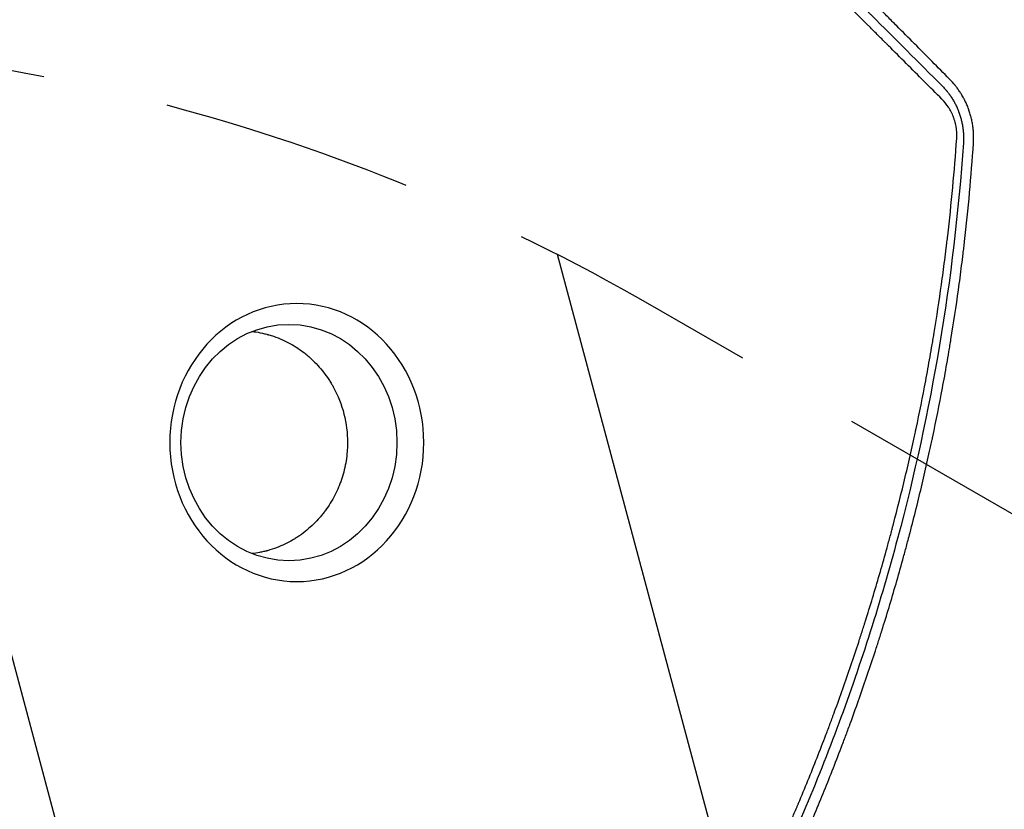
# Model space of a CAD drawing. Units: millimetres. Extents: x -3426 to 4897, y -2488 to 3414.
# Drawn here: x 2858 to 3353, y 134 to 531 of the extents above; entities that cross this region are included whole.
import ezdxf

# ---------------------------------------------------------------- set-up
doc = ezdxf.new("R2010")
doc.units = ezdxf.units.MM
doc.header["$LTSCALE"] = 20
doc.linetypes.add('HIDDEN', pattern=[9.524999999999999, 6.35, -3.175])
for name, color, linetype in [('2d', 230, 'Continuous'), ('EN-Free_Space', 10, 'HIDDEN'), ('EN-Free_Space_Hatch', 10, 'HIDDEN')]:
    doc.layers.add(name, color=color, linetype=linetype)

msp = doc.modelspace()

# ---------------------------------------------------------------- hatches: boundary and pattern name
at = {"layer": 'EN-Free_Space_Hatch'}
h = msp.add_hatch(dxfattribs=at)
h.set_pattern_fill('ANSI31', color=256, scale=100, angle=59.99999999999999)
h.set_pattern_definition([(105, (2467.227625, -799.8132150317514), (-306.6814498467792, -82.17504682005028), [])])
edge = h.paths.add_edge_path()
edge.add_line((3312.11706395111, -2000.586211367957), (2174.954507671904, -1344.045103930553))
edge.add_arc((2674.954507361895, -478.0196999671298), 1000, 59.99999997948993, 240.0000000205101, ccw=False)
edge.add_line((3174.954507671905, 388.0057036383247), (4312.11706395111, -268.5354037990802))
edge.add_arc((3812.11706426112, -1134.560807762503), 1000, -120.00000002051002, 60.000000020510015, ccw=False)

# ---------------------------------------------------------------- linework, layer by layer
at = {"layer": '2d', "extrusion": (0, 0, -1)}
msp.add_ellipse((2997.362223028237, 318.5429175107779), major_axis=(0.005972778547809074, -69.95757799554356), ratio=0.9135454576426006, start_param=-4.712388980384691, end_param=1.570796326794895, dxfattribs=at)
at = {"layer": '2d'}
msp.add_ellipse((2993.424989161797, 318.5425813609763), major_axis=(0.005077384046576418, -59.47005863489814), ratio=0.9135454576426011, start_param=-1.570796326794987, end_param=4.712388980384599, dxfattribs=at)
for points, knots in [([(3250.189687336892, 569.8895226747081), (3255.6058403835, 564.4757950370185), (3259.819787024343, 560.2637423235974), (3264.365931754462, 555.7196457216724), (3265.585373308359, 554.5007547239147), (3266.972783074388, 553.1139729542338), (3267.361617193937, 552.7253151919404), (3267.834588882955, 552.2525586081802), (3268.043503843836, 552.0437388420878), (3268.239016271483, 551.8483158537783), (3268.324719672737, 551.7626517673543), (3268.364558473874, 551.7228312724792), (3268.383724684777, 551.7036738769248), (3268.393119497042, 551.6942833878884), (3268.397769830396, 551.689635195039), (3268.400083228942, 551.6873228614668), (3268.401072163726, 551.6863343819696), (3268.401730893198, 551.6856759557713), (3268.40091497713, 551.686491496178), (3271.420741343466, 548.668055491552), (3275.942425143454, 544.148481266534), (3281.206964893747, 538.886446425392), (3283.836478632837, 536.258196062905), (3285.15053812586, 534.9447709871156), (3285.713556146943, 534.382025443736), (3286.088867987429, 534.006895384945), (3286.277954592291, 533.817900438069), (3298.379324748615, 521.7224009867941), (3310.262418193634, 509.8453797716675), (3322.098366495504, 498.0157927025184)], [0, 0, 0, 0, 0.1250000000072106, 0.1250000000072106, 0.1875000000108151, 0.1875000000108151, 0.2187500000126171, 0.2187500000126171, 0.2343750000135184, 0.2421875000139755, 0.2460937500142046, 0.2480468750143192, 0.2490234375143807, 0.2495117187644061, 0.2497558593894181, 0.2498779297019278, 0.2499389648581766, 0.2499389648581766, 0.2500000000144255, 0.2500000000144255, 0.3750000000120145, 0.43750000001081, 0.4687500000102088, 0.484375000009908, 0.4921875000097576, 0.4921875000097576, 0.5000000000096071, 0.5000000000096071, 1, 1, 1, 1]), ([(3325.743628379353, 501.4899617500614), (3319.938672158135, 507.335555861765), (3314.068928517963, 513.244879233921), (3305.167639876603, 522.2039500701685), (3300.692829297489, 526.7072548969363), (3295.430058971613, 532.0025739989678), (3292.788152594194, 534.6605811338641), (3291.464571434637, 535.992169264232), (3290.802124159429, 536.6586091728304), (3290.470736385484, 536.9919905504621), (3290.32867788576, 537.134902870409), (3290.233964404609, 537.2301854358502), (3290.185400074633, 537.2790414712017), (3278.322055725539, 549.2136223981479), (3266.291676684256, 561.3107595631818), (3254.053718103169, 573.6112750236207)], [0, 0, 0, 0, 0.2499999999999295, 0.2499999999999295, 0.3749999999998956, 0.4374999999998773, 0.4687499999998693, 0.4843749999998654, 0.4921874999998648, 0.4960937499998622, 0.4980468749998619, 0.4980468749998619, 0.4999999999998617, 0.4999999999998617, 1, 1, 1, 1]), ([(3321.951781182954, 491.341730104451), (3315.963727995042, 497.3263757883524), (3309.98128599392, 503.3055120413946), (3301.016800796063, 512.2651500459069), (3298.030163904813, 515.2501909550328), (3294.671950928658, 518.6066330853746), (3294.112285258818, 519.1660041326841), (3293.552674426629, 519.7253211357556), (3293.179612734399, 520.098187120092), (3292.987145769781, 520.2905531498654), (3292.033337215889, 521.2438608926286), (3289.744537747175, 523.5314549948462), (3287.456765360197, 525.818015352389), (3273.734258344229, 539.5332530870528), (3261.566342480386, 551.6947595989323), (3249.42521173198, 563.8311222331931)], [0, 0, 0, 0, 0.2500000000000484, 0.2500000000000484, 0.3750000000000728, 0.3750000000000728, 0.3906250000000737, 0.3984375000000729, 0.3984375000000729, 0.4062500000000722, 0.4062500000000722, 0.4375000000000681, 0.5000000000000601, 0.5000000000000601, 1, 1, 1, 1]), ([(3337.82013232172, 469.141600973614), (3337.922014162698, 470.6690232209576), (3337.940068404643, 472.1831888392062), (3337.846150839685, 474.4347499316746), (3337.768942617539, 475.5556084746704), (3337.626970006263, 476.8547047609864), (3337.555115551444, 477.4096277910157), (3337.504778528643, 477.7791697301409), (3337.478698821366, 477.9616941454024), (3337.339187858429, 478.8937323525233), (3337.206423616219, 479.6406064866469), (3336.977874009243, 480.7529193153177), (3336.856264392331, 481.3070412247098), (3336.724121983455, 481.8561989218333), (3336.633738230798, 482.2209899075742), (3336.58776940055, 482.4013269845109), (3336.34865815571, 483.3132131809898), (3336.138024957824, 484.0363307641319), (3335.792932431722, 485.1123579466375), (3335.613103560319, 485.6481329949993), (3335.390542926902, 486.2692882247093), (3335.292424082905, 486.5346589110131), (3335.226403440113, 486.7113863709255), (3335.192523537704, 486.8011402823931), (3334.895047169156, 487.5813869715093), (3334.471473407516, 488.6097488320529), (3333.930110632362, 489.7886101714503), (3333.647624658398, 490.3728235165972), (3333.524029035352, 490.6220833420512), (3333.441069613229, 490.7880083407035), (3333.398463172582, 490.8725102990211), (3333.02769442418, 491.6019670556652), (3332.67758355674, 492.248523381686), (3332.124359728786, 493.2087001809587), (3331.935274572373, 493.5271730889099), (3331.64501099213, 494.0016459999806), (3331.498220786174, 494.2380726088268), (3331.324152277728, 494.5122910143791), (3331.236426268841, 494.6489720381605), (3331.19868242437, 494.7074551720307), (3331.173487338438, 494.7464226384791), (3331.162025239688, 494.764120996856), (3330.927736315961, 495.1251503894155), (3330.713722444148, 495.4442433335835), (3330.403827789314, 495.8943480931002), (3330.251678535803, 496.1122159233028), (3330.079393643427, 496.354203460578), (3329.994595280683, 496.4721942813549), (3329.95854520966, 496.5221230419738), (3329.934577182337, 496.5552674625742), (3329.923857453912, 496.5700710382343), (3329.700306656328, 496.8782636077985), (3329.378229436658, 497.3105485905426), (3328.990961131971, 497.8097649483861), (3328.794427278556, 498.0580699919237), (3328.695432714585, 498.1818937359503), (3328.652850261491, 498.2348902835647), (3328.624427213746, 498.2702055530426), (3328.609314059816, 498.2889503245233), (3327.740782217578, 499.3644947267703), (3326.79413490952, 500.4306916786036), (3325.743628379353, 501.4899617500614)], [0, 0, 0, 0, 0.1249999999999908, 0.1249999999999908, 0.1874999999999875, 0.2187499999999847, 0.2343749999999827, 0.2343749999999827, 0.2499999999999808, 0.2499999999999808, 0.3124999999999714, 0.3124999999999714, 0.3437499999999644, 0.3593749999999609, 0.3593749999999609, 0.3749999999999574, 0.3749999999999574, 0.4374999999999514, 0.4374999999999514, 0.468749999999945, 0.4843749999999419, 0.4921874999999392, 0.4921874999999392, 0.4999999999999366, 0.4999999999999366, 0.5624999999999112, 0.5937499999999011, 0.6093749999998949, 0.6171874999998935, 0.6171874999998935, 0.6249999999998922, 0.6249999999998922, 0.6874999999998523, 0.6874999999998523, 0.7187499999998337, 0.7187499999998337, 0.7343749999998298, 0.7421874999998301, 0.7460937499998304, 0.7480468749998305, 0.7480468749998305, 0.7499999999998306, 0.7499999999998306, 0.7812499999997823, 0.7812499999997823, 0.796874999999759, 0.8046874999997501, 0.8085937499997446, 0.8105468749997448, 0.8105468749997448, 0.8124999999997449, 0.8124999999997449, 0.8437499999998495, 0.8593749999998991, 0.8671874999999211, 0.8710937499999323, 0.8730468749999315, 0.8730468749999315, 0.8749999999999306, 0.8749999999999306, 1, 1, 1, 1]), ([(3322.098366495504, 498.0157927025184), (3322.566038754184, 497.5412992355323), (3323.005513225281, 497.0701913162911), (3323.62561370991, 496.3722066937153), (3323.925885336171, 496.0253829665589), (3324.259775046998, 495.6253264698234), (3324.422697677941, 495.4265369145114), (3324.503163966679, 495.3274637523837), (3324.537437423549, 495.2850740191843), (3324.560239387206, 495.2568299371178), (3324.570463298406, 495.244148955062), (3324.783092556263, 494.9799788289365), (3325.076684724449, 494.6053476524921), (3325.407941049516, 494.1656202333261), (3325.570785776874, 493.9451290181933), (3325.651516481762, 493.834731161237), (3325.691709445724, 493.7794947504344), (3325.708898117763, 493.7558140332503), (3325.720349042298, 493.7400251243371), (3325.726888895543, 493.7309993643739), (3325.888548938861, 493.507728239063), (3326.057395698262, 493.2696912329739), (3326.327031131355, 492.8782957668782), (3326.419633805972, 492.7421033864975), (3326.562372801139, 492.5289326776119), (3326.63470071592, 492.4201264062649), (3326.720702021188, 492.2892313368875), (3326.764099780278, 492.222786410307), (3326.782783095685, 492.1940953373241), (3326.79525727558, 492.1749201432895), (3326.802273702713, 492.1641226409893), (3327.158854833653, 491.6148767473987), (3327.497762488655, 491.0617230569796), (3327.984545115731, 490.2188251626476), (3328.22254562738, 489.7940792789896), (3328.451876515642, 489.365349303016), (3328.602774733925, 489.0787476913747), (3328.676334615654, 488.9368109009347), (3329.047952650376, 488.2078835105895), (3329.472308738728, 487.3187337435729), (3329.928527268673, 486.255477648745), (3330.115602527976, 485.7941723300401), (3330.238428967732, 485.4853777183307), (3330.298269380572, 485.3319929557929), (3330.839563236781, 483.9162891737806), (3331.250090013989, 482.6387017029701), (3331.761525626669, 480.6927252420164), (3331.914671236208, 480.0372633043235), (3332.117169261321, 479.0534915748894), (3332.180133141031, 478.7254647507543), (3332.267634394962, 478.2344162212094), (3332.30964899632, 477.9891392945601), (3332.349034090838, 477.74444298252), (3332.374703727003, 477.581464061037), (3332.386959197909, 477.5019425300598), (3332.499749480397, 476.7529783433411), (3332.622652514487, 475.7551372162552), (3332.718492393407, 474.5922909353121), (3332.754592846422, 474.0111857770171), (3332.767538894198, 473.7622080498431), (3332.775609146744, 473.596237774218), (3332.779427877452, 473.511736146851), (3332.837419106024, 472.1271477052705), (3332.824191862348, 470.7970644245179), (3332.735335377055, 469.4397807678861)], [0, 0, 0, 0, 0.06250000000014011, 0.06250000000014011, 0.09375000000021358, 0.1093750000002568, 0.1171875000002784, 0.1210937500002892, 0.1230468750002946, 0.1230468750002946, 0.1250000000003, 0.1250000000003, 0.1562500000004663, 0.1718750000005485, 0.1796875000005906, 0.1835937500006107, 0.1855468750006196, 0.1865234375006215, 0.1865234375006215, 0.1875000000006234, 0.1875000000006234, 0.218750000000702, 0.218750000000702, 0.2343750000007433, 0.2343750000007433, 0.2421875000007688, 0.2460937500007794, 0.2480468750007792, 0.2490234375007796, 0.2490234375007796, 0.25000000000078, 0.25000000000078, 0.3125000000007102, 0.3125000000007102, 0.343750000000679, 0.3593750000006652, 0.3593750000006652, 0.3750000000006515, 0.3750000000006515, 0.4375000000005988, 0.4687500000005698, 0.4843750000005542, 0.4843750000005542, 0.5000000000005385, 0.5000000000005385, 0.625000000000404, 0.625000000000404, 0.6875000000003368, 0.6875000000003368, 0.718750000000303, 0.718750000000303, 0.734375000000286, 0.7421875000002776, 0.7421875000002776, 0.7500000000002691, 0.7500000000002691, 0.8125000000002088, 0.8437500000001786, 0.8593750000001644, 0.8671875000001571, 0.8671875000001571, 0.8750000000001498, 0.8750000000001498, 1, 1, 1, 1]), ([(3329.375667926947, 471.533957540255), (3329.43923272288, 472.4616104219849), (3329.452295509281, 473.387612408329), (3329.396234885892, 474.7735252977282), (3329.349290247342, 475.4657088681661), (3329.273986887127, 476.1566148309566), (3329.217483738609, 476.6169215237005), (3329.186374181525, 476.8449807541383), (3329.081840830709, 477.5403652932382), (3328.958310713404, 478.2320734175873), (3328.780975224296, 479.0324882273135), (3328.697858824901, 479.3740980751236), (3328.640866935521, 479.6015195679447), (3328.611115636639, 479.7168237300011), (3328.463056143743, 480.2750180308922), (3328.267427345022, 480.9393072777884), (3328.044888414981, 481.5951664274871), (3327.890551548041, 482.030519905893), (3327.809710598983, 482.2490281763949), (3327.562327368577, 482.8910581099262), (3327.297982752599, 483.5256634842244), (3327.008224542664, 484.1490295782505), (3326.809407645369, 484.5620981855045), (3326.709390736485, 484.7629177511108), (3326.399866087813, 485.3645934425913), (3326.074709306224, 485.9575053766648), (3325.668035688159, 486.6337994980522), (3325.457871317358, 486.9680753152588), (3325.366338179479, 487.1105055367707), (3325.304991082578, 487.2052742435444), (3325.273124525708, 487.254135296077), (3324.284179576629, 488.7599392156699), (3323.186826494577, 490.1077478990655), (3321.951781182954, 491.341730104451)], [0, 0, 0, 0, 0.125000000000017, 0.125000000000017, 0.1875000000000271, 0.2187500000000339, 0.2187500000000339, 0.2500000000000408, 0.2500000000000408, 0.312500000000055, 0.3437500000000621, 0.3593750000000657, 0.3593750000000657, 0.3750000000000692, 0.3750000000000692, 0.4375000000000979, 0.4687500000001122, 0.4687500000001122, 0.5000000000001266, 0.5000000000001266, 0.5625000000001452, 0.5937500000001545, 0.5937500000001545, 0.625000000000164, 0.625000000000164, 0.6875000000001755, 0.7187500000001789, 0.7343750000001784, 0.7421875000001782, 0.7421875000001782, 0.7500000000001781, 0.7500000000001781, 1, 1, 1, 1]), ([(3229.459414647165, 91.75719332065364), (3232.992297112298, 99.14375836967793), (3236.455876421695, 106.6078299050528), (3241.542226385967, 117.9201785453565), (3244.058144230005, 123.6054102974258), (3246.944549037076, 130.2889956133199), (3248.375399861857, 133.6434851286008), (3249.087719404325, 135.3239031695789), (3249.443100455059, 136.1649053861352), (3249.595239509259, 136.5255048642825), (3249.696628382872, 136.7659422829888), (3249.748097069806, 136.8880619969123), (3252.989284984526, 144.5823950009608), (3256.098480299955, 152.2135640769261), (3260.636416461012, 163.7412544921849), (3262.873920041388, 169.52533241021), (3265.428692292649, 176.308403554774), (3266.692092869627, 179.7086295942304), (3267.320287592009, 181.4109083717026), (3267.633507413727, 182.262588338323), (3267.767556312981, 182.6277097838874), (3267.856880417214, 182.8711497918771), (3267.902253500307, 182.9948797549937), (3270.754991141191, 190.7785391543321), (3273.489590996465, 198.5169998910555), (3277.474648949807, 210.2361346081152), (3279.437965271506, 216.1235594905634), (3281.67616004591, 223.0408525332127), (3282.782018194797, 226.511638919631), (3283.331618165104, 228.2500647717648), (3283.605583456873, 229.1200355644833), (3283.742357126899, 229.5552103896357), (3283.800929601082, 229.7417544739246), (3283.839967955162, 229.8661262158371), (3283.859832000393, 229.9294319069677), (3286.331389954131, 237.8086976151626), (3288.698625614009, 245.6776995476203), (3292.118827444062, 257.5553834576517), (3293.796265283637, 263.5127688581338), (3295.695478406659, 270.4950366942826), (3296.630555813542, 273.9941070983004), (3297.094452261426, 275.7456189138388), (3297.325488675445, 276.621868031506), (3297.440778774212, 277.0601157745655), (3297.490139919512, 277.2479626198101), (3297.523036481853, 277.3731997116593), (3297.539788935609, 277.4370007490538), (3299.620275892339, 285.3633859188703), (3301.605474230321, 293.299606078851), (3304.458707880568, 305.3100547529189), (3305.854181763601, 311.3418048919302), (3307.42644043276, 318.4250504914621), (3308.198457995495, 321.9781940426046), (3308.580918392689, 323.757642141004), (3308.771258935218, 324.6480847769794), (3308.86620647216, 325.0934856792392), (3308.906850510589, 325.2844102558274), (3308.933935918366, 325.4117018562747), (3308.947769407995, 325.4767447479062), (3310.655212050591, 333.5084824433766), (3312.261730653867, 341.5241298932733), (3314.536863477195, 353.6146334192645), (3315.640768594331, 359.6766411951048), (3316.869069804596, 366.7777978753834), (3317.468238329182, 370.3355145233122), (3317.764066442183, 372.1161492194365), (3317.911040132943, 373.0069096292546), (3317.984291720851, 373.4524004703367), (3318.015634828422, 373.6433488103962), (3318.036519024803, 373.7706529675343), (3318.047182515196, 373.8356929862452), (3319.363484583188, 381.8687852824514), (3320.586514095488, 389.9101458007312), (3322.289989160236, 402.0768713672055), (3323.108957394897, 408.1864009475244), (3324.005639137387, 415.3596836490651), (3324.439103877292, 418.9576592046487), (3324.652094572615, 420.7594753856538), (3324.757651666545, 421.6610899209873), (3324.810195295393, 422.1120737170804), (3324.832663615856, 422.3053903054433), (3324.847631296914, 422.4342764341609), (3324.855262365304, 422.5000418362238), (3326.736453966972, 438.7253078702206), (3328.246653365518, 455.0534510226908), (3329.375667926947, 471.533957540255)], [0, 0, 0, 0, 0.0624999999999812, 0.0624999999999812, 0.09374999999997159, 0.1093749999999668, 0.1171874999999645, 0.1210937499999634, 0.1230468749999628, 0.1240234374999627, 0.1240234374999627, 0.1249999999999626, 0.1249999999999626, 0.1874999999999624, 0.1874999999999624, 0.2187499999999624, 0.2343749999999624, 0.2421874999999626, 0.2460937499999629, 0.2480468749999632, 0.2490234374999635, 0.2490234374999635, 0.2499999999999637, 0.2499999999999637, 0.3124999999999669, 0.3124999999999669, 0.3437499999999686, 0.3593749999999696, 0.3671874999999699, 0.3710937499999699, 0.37304687499997, 0.3740234374999702, 0.3745117187499704, 0.3745117187499704, 0.3749999999999705, 0.3749999999999705, 0.4374999999999752, 0.4374999999999752, 0.4687499999999775, 0.4843749999999786, 0.4921874999999791, 0.4960937499999792, 0.4980468749999792, 0.4990234374999793, 0.4995117187499794, 0.4995117187499794, 0.4999999999999795, 0.4999999999999795, 0.5625000000000008, 0.5625000000000008, 0.5937500000000114, 0.6093750000000168, 0.6171875000000193, 0.6210937500000208, 0.6230468750000215, 0.6240234375000219, 0.6245117187500219, 0.6245117187500219, 0.6250000000000218, 0.6250000000000218, 0.6875000000000223, 0.6875000000000223, 0.7187500000000225, 0.7343750000000226, 0.7421875000000225, 0.7460937500000225, 0.7480468750000225, 0.7490234375000225, 0.7495117187500225, 0.7495117187500225, 0.7500000000000224, 0.7500000000000224, 0.8125000000000124, 0.8125000000000124, 0.8437500000000074, 0.8593750000000049, 0.8671875000000036, 0.8710937500000028, 0.8730468750000024, 0.8740234375000023, 0.8745117187500023, 0.8745117187500023, 0.8750000000000023, 0.8750000000000023, 1, 1, 1, 1]), ([(3332.735335377055, 469.4397807678861), (3330.360740568588, 434.7206630089158), (3326.308206325358, 400.7912957563958), (3315.182641045831, 334.4379916952794), (3308.107504315514, 302.0142675360039), (3291.166310919084, 238.6203509254919), (3281.298212908211, 207.6506542835314), (3258.919918409349, 147.1320782996841), (3246.408201022572, 117.583354838026), (3232.614506922753, 88.73754195141282)], [0, 0, 0, 0, 0.25, 0.25, 0.5, 0.5, 0.75, 0.75, 1, 1, 1, 1]), ([(3237.627801919897, 86.38156038476427), (3241.309143790218, 94.09796576210556), (3244.844967208651, 101.7506092264152), (3249.942620942163, 113.1309596326323), (3251.607486905571, 116.9079752601597), (3254.054737609621, 122.5484869059433), (3255.265850438864, 125.3624898980142), (3256.657237318092, 128.6344734158042), (3257.347575729816, 130.267700583177), (3257.691411105629, 131.0836218217059), (3257.838483829957, 131.433153864813), (3257.93646897268, 131.6661422154107), (3257.98486495212, 131.7812752611012), (3261.201986799857, 139.4386509998003), (3264.303046425402, 147.0662159532508), (3268.849049925792, 158.6408466964795), (3271.095655875729, 164.4614826376583), (3273.669256998627, 171.3108150496478), (3274.944042589507, 174.7501635828694), (3275.578412264381, 176.47351276268), (3275.894838901668, 177.3361066215093), (3276.030287587021, 177.7059867479434), (3276.12055051944, 177.9526172929009), (3276.16508327662, 178.0743661816064), (3279.134015094434, 186.1959439620446), (3281.920499795261, 194.1186001354299), (3285.906747437853, 205.8888153125763), (3287.203246286515, 209.7932595766779), (3289.101043695599, 215.6211421107168), (3290.038204317962, 218.5278875046693), (3291.111324530515, 221.9064236996505), (3291.642864363696, 223.592515929759), (3291.907383977707, 224.4347669329259), (3292.039331803812, 224.8556935136507), (3292.095814082764, 225.0360479784813), (3292.133454100386, 225.1562748108481), (3292.151907417204, 225.2152351975124), (3294.624121701908, 233.1167726835797), (3298.183858215301, 244.9780231818895), (3302.119876145557, 258.9942187794186), (3304.032720460998, 266.0470376299163), (3304.975237354292, 269.5846527503359), (3305.443005218371, 271.3562649123323), (3305.676014721246, 272.2427725409566), (3305.775688367984, 272.6228547559804), (3305.842095762623, 272.8762763205432), (3305.87479336497, 273.0011492263338), (3308.061863113225, 281.3600707684541), (3310.088534498753, 289.5125841424024), (3312.949143165101, 301.6220647225778), (3314.334594209208, 307.6469836057286), (3315.874768116392, 314.623315043244), (3316.626094169029, 318.0982272389147), (3316.997102576418, 319.8323614304782), (3317.181447566171, 320.6985969866041), (3317.260204634055, 321.0696624955403), (3317.312654303704, 321.3169998664589), (3317.33843171031, 321.4386650481015), (3319.066763901217, 329.6034925242102), (3320.681532543557, 337.6972288583074), (3322.969569151584, 349.9204219831663), (3324.080057775684, 356.0526658099038), (3325.316144973083, 363.2432604978812), (3325.919216647346, 366.8476576721218), (3326.216996839254, 368.6521340034842), (3326.364946439299, 369.5549419538511), (3326.428151706046, 369.9419817809517), (3326.470243708397, 370.2000354774136), (3326.490964969277, 370.3272181203929), (3327.875690704253, 378.8364835916386), (3329.121292422907, 387.1288879075637), (3330.823351862957, 399.4360678084627), (3331.632794103929, 405.5568016646598), (3332.506618729914, 412.6396182252406), (3332.92618006518, 416.1664493867065), (3333.131657966105, 417.9262122991522), (3333.233325591885, 418.8051795413285), (3333.276668329539, 419.1816837728757), (3333.305512628367, 419.4326430225469), (3333.319665138076, 419.5559693432506), (3335.205067949979, 436.0121853189257), (3336.705621373681, 452.4971006899486), (3337.82013232172, 469.141600973614)], [0, 0, 0, 0, 0.06249999999997954, 0.06249999999997954, 0.09374999999996932, 0.09374999999996932, 0.1093749999999644, 0.1171874999999618, 0.1210937499999604, 0.1230468749999598, 0.1240234374999594, 0.1240234374999594, 0.124999999999959, 0.124999999999959, 0.1874999999999303, 0.1874999999999303, 0.2187499999999159, 0.2343749999999087, 0.2421874999999049, 0.2460937499999029, 0.248046874999902, 0.2490234374999017, 0.2490234374999017, 0.2499999999999014, 0.2499999999999014, 0.3124999999998863, 0.3124999999998863, 0.3437499999998785, 0.3437499999998785, 0.3593749999998748, 0.367187499999873, 0.3710937499998722, 0.3730468749998718, 0.3740234374998715, 0.3745117187498714, 0.3745117187498714, 0.3749999999998713, 0.3749999999998713, 0.4374999999998783, 0.4687499999998819, 0.4843749999998836, 0.4921874999998846, 0.4960937499998851, 0.4980468749998852, 0.499023437499885, 0.499023437499885, 0.4999999999998848, 0.4999999999998848, 0.5624999999998785, 0.5624999999998785, 0.5937499999998754, 0.609374999999874, 0.6171874999998732, 0.6210937499998729, 0.623046874999873, 0.6240234374998731, 0.6240234374998731, 0.6249999999998732, 0.6249999999998732, 0.6874999999998871, 0.6874999999998871, 0.7187499999998941, 0.7343749999998977, 0.7421874999998995, 0.7460937499999005, 0.7480468749999011, 0.7490234374999015, 0.7490234374999015, 0.749999999999902, 0.749999999999902, 0.8124999999999251, 0.8124999999999251, 0.8437499999999366, 0.8593749999999422, 0.8671874999999449, 0.8710937499999463, 0.8730468749999468, 0.8740234374999472, 0.8740234374999472, 0.8749999999999475, 0.8749999999999475, 1, 1, 1, 1]), ([(2974.90240330998, 374.4498910120847), (2975.537524620905, 374.3754161919801), (2976.171506747896, 374.2891835178771), (2978.263684266702, 373.965148922493), (2979.715292486708, 373.6766001611768), (2981.513817492796, 373.2387729076627), (2982.05217642967, 373.1016422349394), (2982.633273963841, 372.943726338588), (2982.856418391451, 372.8814932391128), (2982.923340230431, 372.8627335882538), (2982.94617246613, 372.8563182077569), (2982.996466166604, 372.8421441123246), (2983.122128390619, 372.8066274768025), (2984.049362276871, 372.5408016741185), (2984.932760445111, 372.2613906569791), (2987.242767965711, 371.471944411584), (2988.721709454846, 370.8865568997026), (2992.969558458934, 368.9908326025352), (2995.548266271421, 367.5418716220192), (2999.039602757467, 365.2270725898916), (3000.140924915238, 364.4316904833277), (3001.311798116995, 363.5212937250312), (3001.505526315322, 363.3692341497485), (3001.713106755527, 363.2040164285027), (3001.792579061715, 363.1403967054175), (3001.816398788379, 363.1213063744472), (3001.824652205494, 363.1146883901547), (3001.843968478095, 363.0991879723165), (3001.892242376171, 363.0604232391988), (3002.248848104155, 362.7730583899138), (3003.200548200522, 361.9866046292068), (3004.082955646744, 361.2075884682808), (3006.954043606023, 358.5620880591355), (3009.025151689613, 356.2899511653104), (3011.787481519278, 352.7326054222817), (3012.651050262966, 351.5218952416012), (3013.861359472465, 349.6782298209596), (3014.250631356024, 349.0590686920632), (3014.813468865653, 348.1245855338202), (3015.089620841705, 347.6559079770741), (3015.402628078461, 347.1068533383341), (3015.556845617054, 346.8317905779149), (3015.633383686331, 346.6941291477133), (3015.666063512678, 346.6351039308256), (3015.68782291732, 346.5957477288803), (3015.697739713758, 346.5777884780241), (3015.709541607614, 346.5563824634455)], [0.3508852155409513, 0.3508852155409513, 0.3508852155409513, 0.3508852155409513, 0.3565360769359102, 0.3565360769359102, 0.3695782517599515, 0.3695782517599515, 0.3728387954659619, 0.3744690673189673, 0.374876635282219, 0.374876635282219, 0.3750804192638443, 0.3750804192638443, 0.3752842032454694, 0.3760993391719711, 0.3826204265839862, 0.3826204265839862, 0.3956626014080162, 0.3956626014080162, 0.4217469510560767, 0.4217469510560767, 0.4347891258801072, 0.4347891258801072, 0.4364193977331108, 0.4372345336596126, 0.4374383176412382, 0.4374383176412382, 0.4375402096320505, 0.4375402096320505, 0.4376421016228629, 0.4380496695861118, 0.4413102132921056, 0.4478313007040937, 0.4478313007040937, 0.4739156503520475, 0.4739156503520475, 0.4869578251760244, 0.4869578251760244, 0.493478912588013, 0.493478912588013, 0.4967394562940068, 0.4983697281470034, 0.4991848640735017, 0.4995924320367508, 0.4997962160183754, 0.4997962160183754, 0.5, 0.5, 0.5, 0.5]), ([(3015.709541607614, 346.5563824634455), (3018.098303592223, 342.223698702041), (3019.902373541551, 337.6065841043142), (3022.294396603213, 328.1549988967172), (3022.882763637831, 323.3213639220944), (3022.883204027214, 318.5450965015862)], [0.5, 0.5, 0.5, 0.5, 0.5412468909045144, 0.5412468909045144, 0.5824937818090288, 0.5824937818090288, 0.5824937818090288, 0.5824937818090288]), ([(3022.883204027214, 318.5450965015862), (3022.883200671179, 318.3562450160498), (3022.882282834656, 318.1629329147609), (3022.878574069186, 317.7806213947315), (3022.870201911146, 317.2070161869333), (3022.830974157341, 315.867849027527), (3022.763495567653, 314.7194211472824), (3022.583209026578, 312.4237559853527), (3022.402553454622, 310.8948946534874), (3021.67858058042, 306.328895833838), (3020.952831948894, 303.3123190147398), (3019.972239949738, 300.320074673919), (3019.958257600092, 300.2775886629083), (3019.929019897966, 300.1890939512396), (3019.884993995276, 300.0563778739634), (3019.781080881745, 299.7468924313944), (3019.568506253479, 299.1286910217186), (3019.124330177786, 297.8955900913747), (3018.710882359955, 296.8450790588618), (3017.840141266274, 294.7547388073508), (3017.201155512827, 293.3754066465249), (3015.108112342039, 289.2974982146497), (3013.477406466146, 286.6588583361763), (3011.601497546662, 284.1293417705165), (3011.589428208091, 284.1130896243731), (3011.562776055822, 284.0772409985975), (3011.522756935166, 284.023480256848), (3011.429092637668, 283.8981244368711), (3011.240617826887, 283.6477607075244), (3010.859076942678, 283.148459160956), (3010.077581375921, 282.155835920626), (3009.376002142378, 281.3162217616104), (3007.930225525407, 279.6545642106389), (3006.909504232511, 278.5701923525726), (3003.675760806509, 275.4093800457808), (3001.290267897215, 273.4249204811381), (2998.671989836199, 271.6198375124177), (2998.665260107712, 271.6152015012945), (2998.648330968881, 271.6035445796811), (2998.622925694092, 271.5860619556997), (2998.563565730517, 271.5452885791656), (2998.444521661754, 271.4638203078016), (2998.205135489388, 271.3012043553654), (2997.721159491689, 270.9773084076865), (2997.297363645345, 270.7021583023584), (2996.437733238195, 270.1556629325155), (2995.848590347201, 269.7964014159766), (2994.032397795384, 268.7380224720446), (2992.756500483207, 268.0582444280417), (2988.731456780347, 266.1323962730985), (2985.783130492195, 264.9989999105719), (2982.576782592702, 264.1220116288946), (2982.573565274569, 264.1211323561029), (2982.564092247684, 264.1185441963621), (2982.549877178807, 264.1146625972224), (2982.516669981439, 264.105610046734), (2982.450100745727, 264.0875232497374), (2982.316342690975, 264.0514248548625), (2982.046346527015, 263.9795448045015), (2981.49642078893, 263.8371804404746), (2981.007983543063, 263.7179924318848), (2980.008256281964, 263.4846422635446), (2979.311288134738, 263.3357576861163), (2977.435730872496, 262.9782995372848), (2976.211396036306, 262.7847790053806), (2974.911785305012, 262.632175057739)], [0.5824937818090288, 0.5824937818090288, 0.5824937818090288, 0.5824937818090288, 0.5841246654738202, 0.5841246654738202, 0.5857555491386117, 0.5890173164681947, 0.5955408511273605, 0.5955408511273605, 0.6085879204456924, 0.6085879204456924, 0.6346820590823564, 0.6346820590823564, 0.6350897799985544, 0.6350897799985544, 0.6354975009147524, 0.6363129427471486, 0.6379438264119413, 0.6412055937415266, 0.6477291284006976, 0.6477291284006976, 0.6607761977190398, 0.6607761977190398, 0.6868703363557244, 0.6868703363557244, 0.6870741968138232, 0.6870741968138232, 0.687278057271922, 0.6876857781881196, 0.688501220020514, 0.6901321036853035, 0.6933938710148825, 0.6999174056740411, 0.6999174056740411, 0.712964474992358, 0.712964474992358, 0.7390586136289918, 0.7390586136289918, 0.7391605438580411, 0.7391605438580411, 0.7392624740870903, 0.7394663345451881, 0.7398740554613827, 0.7406894972937722, 0.7423203809585505, 0.7455821482881069, 0.7455821482881069, 0.7521056829472194, 0.7521056829472194, 0.7651527522654447, 0.7651527522654447, 0.7912468909018955, 0.7912468909018955, 0.7912978560164201, 0.7912978560164201, 0.7913488211309446, 0.7914507513599947, 0.7916546118180958, 0.7920623327342994, 0.7928777745667052, 0.7945086582315163, 0.7977704255611393, 0.7977704255611393, 0.8042939602203847, 0.8042939602203847, 0.8145874678614375, 0.8145874678614375, 0.8145874678614375, 0.8145874678614375])]:
    msp.add_open_spline(points, degree=3, knots=knots, dxfattribs=at)
at = {"layer": 'EN-Free_Space', "flags": 128}
msp.add_lwpolyline([(3312.11706395111, -2000.586211367957), (2174.954507671905, -1344.045103930553, -1.000000000357968), (3174.954507671905, 388.0057036383247), (4312.11706395111, -268.5354037990802, -1.000000000357968)], format="xyb", close=True, dxfattribs=at)

doc.saveas('drawing.dxf')
